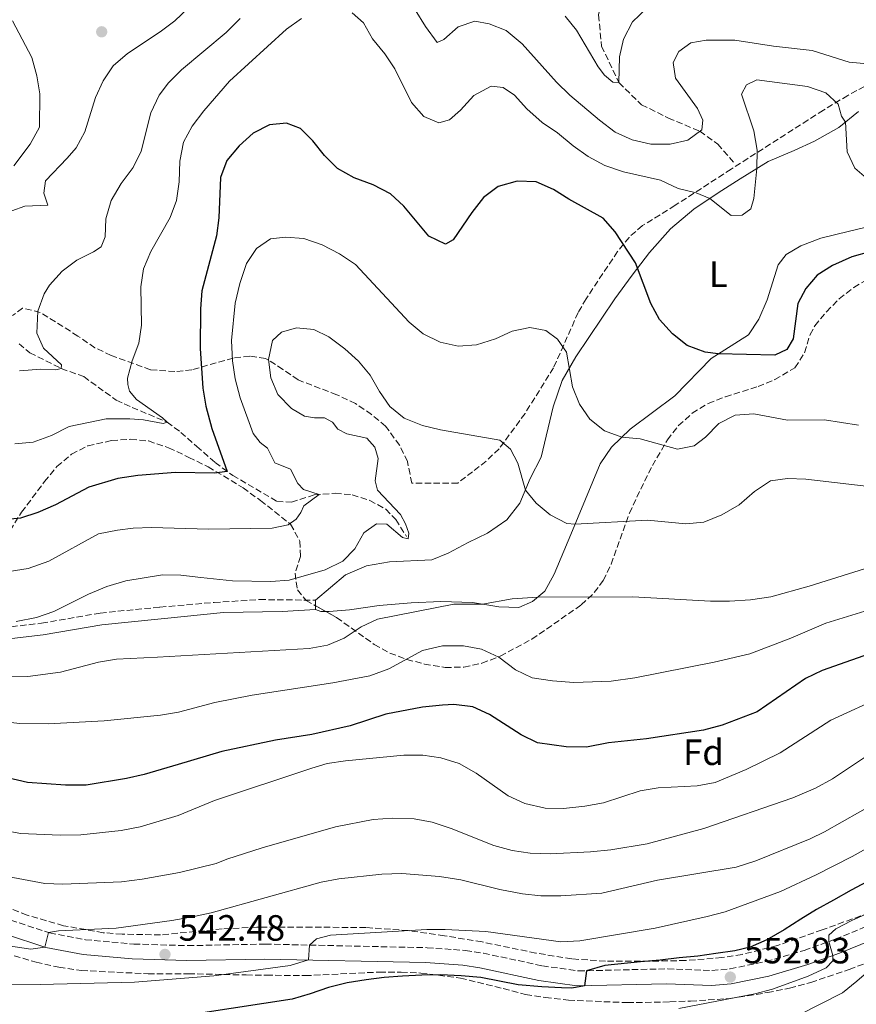
# Model space of a CAD drawing. Units: metres. Extents: x 636216 to 639677, y 4653409 to 4655788.
# Drawn here: x 637872 to 638101, y 4654652 to 4654922 of the extents above; entities that cross this region are included whole.
import ezdxf
from ezdxf.enums import TextEntityAlignment as Align

# ---------------------------------------------------------------- set-up
doc = ezdxf.new("R2010")
doc.units = ezdxf.units.M
doc.header["$MEASUREMENT"] = 0
doc.linetypes.add('DGN Style 3', pattern=[2.435890702152634, 1.739921930109024, -0.6959687720436097])
for name, color, linetype, lineweight in [('Barranco lineal', 142, 'DGN Style 3', 13), ('Camino', 7, 'DGN Style 3', 0), ('Cota de punto acotado terreno', 7, 'Continuous', 0), ('Curva de nivel directora', 30, 'Continuous', 30), ('Curva de nivel intermedia', 30, 'Continuous', 0), ('Etiqueta de uso rústico', 92, 'Continuous', 0), ('Etiqueta de zona arbolada', 92, 'Continuous', 0), ('Línea de cambio de uso (parcela vista)', 92, 'Continuous', 0), ('Margen derecho', 7, 'Continuous', 0), ('Punto acotado terreno (símbolo)', 7, 'Continuous', 0), ('Zona arbolada', 92, 'DGN Style 3', 0)]:
    doc.layers.add(name, color=color, linetype=linetype, lineweight=lineweight)
doc.styles.add('Style-Arial', font='arial.ttf')

# ---------------------------------------------------------------- blocks, each defined once
blk = doc.blocks.new('5PATER')
at = {"layer": 'Punto acotado terreno (símbolo)', "linetype": 'Continuous', "lineweight": 0}
h = blk.add_hatch(color=51, dxfattribs=at)
edge = h.paths.add_edge_path()
edge.add_ellipse((0, 0), major_axis=(-0.1095731443231308, -0.1110710700762829), ratio=0.9994222409660317, start_angle=0, end_angle=360)

msp = doc.modelspace()

# ---------------------------------------------------------------- linework, layer by layer
at = {"layer": 'Barranco lineal', "color": 142, "linetype": 'DGN Style 3', "lineweight": 13}
for points in [[(638033.0199999996, 4654948.58, 475.7200000000012), (638033.1900000004, 4654944.800000001, 476.929999999993), (638033.2699999996, 4654938.050000001, 480), (638032, 4654931.32, 481.2599999999948), (638030.7699999996, 4654923.230000001, 482.1999999999971), (638031.5700000003, 4654914.720000001, 483.0500000000029), (638036.2999999998, 4654904.689999999, 485), (638042.4800000006, 4654898.65, 486.6300000000047), (638049.8600000005, 4654894.980000001, 488.2400000000052), (638058.4699999997, 4654891.4, 490), (638063.3799999999, 4654887.880000001, 491.5800000000018), (638067.8700000001, 4654882.710000001, 493.2200000000012)], [(637872.04, 4654833.100000001, 487.9799999999959), (637875.0300000003, 4654830.680000001, 488.5099999999948), (637883.6200000001, 4654826.359999999, 490), (637889.75, 4654824.15, 490.7200000000012), (637898.6600000003, 4654817.699999999, 492.6499999999942), (637903.0099999999, 4654815.699999999, 493.570000000007), (637912.5999999996, 4654811.680000001, 495), (637916.3600000005, 4654808.869999999, 496.3899999999995), (637920.6900000004, 4654805.029999999, 497.1999999999971), (637925.7400000002, 4654800.609999999, 498.8300000000018), (637930.5599999997, 4654797.09, 500.5200000000041), (637942.6600000003, 4654790, 503.179999999993), (637946.6399999997, 4654789.720000001, 503.5), (637952.8200000003, 4654791.730000001, 504.6999999999971), (637958.6500000004, 4654792.189999999, 505.9100000000035), (637963.2999999998, 4654791.800000001, 506.820000000007), (637968.0800000001, 4654790.230000001, 507.6000000000058), (637972.4600000001, 4654787.850000001, 508.2400000000052), (637975.2000000002, 4654784.970000001, 508.6199999999953), (637978.1900000004, 4654780.310000001, 509.5299999999989)]]:
    msp.add_polyline3d(points, dxfattribs=at)
at = {"layer": 'Camino', "color": 7, "linetype": 'DGN Style 3', "lineweight": 0}
for points in [[(637869.9200000021, 4654755.63, 510.4600000000065), (637878.2100000002, 4654756.57, 510.7200000000013), (637894.27, 4654759.370000001, 511.5299999999989), (637910.6400000004, 4654761, 511.7700000000042), (637925.4599999997, 4654762.27, 511.2599999999949), (637937.8899999995, 4654763.059999999, 511.0899999999965), (637953.1999999983, 4654762.890000001, 512.0899999999965)], [(637869.7899999982, 4654675.239999998, 538.8800000000048), (637880.4200000007, 4654671.710000001, 540.029999999999), (637890.1999999997, 4654669.880000001, 540.9900000000052), (637903.4299999997, 4654668.680000001, 542.0700000000071), (637918.2800000003, 4654668.24, 542.7599999999948), (637939.480000001, 4654668.670000002, 543.9900000000052), (637983.7699999989, 4654667.680000002, 547.6699999999984), (637994.2800000008, 4654666.920000004, 548.3300000000017), (637999.2199999985, 4654666.180000002, 548.5800000000019), (638015.3500000021, 4654662.710000004, 549.4100000000036), (638025.2600000005, 4654661.309999999, 549.8500000000058), (638049.6700000009, 4654661.899999999, 551.529999999999), (638061.7800000011, 4654661.420000004, 552.6600000000036), (638066.739999999, 4654661.88, 552.929999999993), (638076.6099999994, 4654663.899999999, 553.6600000000036), (638087.0199999987, 4654666.940000001, 554.5399999999936), (638095.5599999991, 4654670.010000003, 555.1199999999953), (638110.5100000004, 4654676.149999999, 556.3300000000017)]]:
    msp.add_polyline3d(points, dxfattribs=at)
at = {"layer": 'Curva de nivel directora', "color": 30, "linetype": 'Continuous', "lineweight": 30, "flags": 128}
for points, elevation in [([(638003.2699999987, 4654876.210000004), (637999.2499999999, 4654873.250000001), (637996.0099999988, 4654869.140000001), (637990.9100000003, 4654861.59), (637988.8099999991, 4654860.420000001), (637984.2299999993, 4654862.650000001), (637977.4500000001, 4654870.880000002), (637973.7199999995, 4654874.210000002), (637969.0099999999, 4654876.730000001), (637963.8199999998, 4654878.650000001), (637959.2699999991, 4654881.210000004), (637955.7199999995, 4654884.730000001), (637952.4599999984, 4654888.77), (637949.1399999993, 4654892.150000001), (637945.2599999988, 4654893.590000001), (637940.6399999987, 4654893.170000001), (637936.1599999995, 4654890.830000001), (637932.3599999996, 4654887.410000001), (637928.9699999989, 4654883.390000002), (637927.1699999997, 4654878.730000001), (637926.7499999994, 4654867.640000001), (637926.0999999989, 4654862.680000001), (637922.1099999992, 4654847.689999999), (637921.7400000005, 4654842.710000002), (637921.6299999986, 4654831.830000001), (637922.3999999998, 4654821.01), (637923.1699999986, 4654816.07), (637924.8499999995, 4654809.930000001), (637929.0699999996, 4654798.180000001), (637925.5499999991, 4654797.740000002), (637914.8799999984, 4654797.869999999), (637904.5299999994, 4654797.029999999), (637899.1000000002, 4654796.210000001), (637891.1299999995, 4654793.859999999), (637881.980000001, 4654789.060000001), (637877.1500000008, 4654786.900000001), (637872.400000001, 4654785.350000001), (637867.0499999999, 4654784.840000001)], 500.0000000000003), ([(638105.3099999991, 4654858.470000002), (638100.0999999989, 4654857.01), (638094.8199999994, 4654854.590000002), (638090.5700000003, 4654851.949999999), (638087.5499999983, 4654848.320000002), (638085.2999999997, 4654844.2), (638084.0599999991, 4654834.500000002), (638082.3, 4654831.620000001), (638079.03, 4654830.04), (638063.5400000003, 4654830.380000004), (638059.9299999982, 4654830.810000001), (638054.9999999995, 4654832.689999999), (638050.9599999984, 4654835.91), (638047.409999999, 4654839.760000001), (638045.1, 4654844.189999999), (638040.8499999987, 4654855.310000001), (638035.2599999985, 4654863.810000001), (638031.9699999985, 4654867.570000002), (638022.6099999996, 4654872.770000001), (638018.3899999995, 4654875.45), (638013.6699999989, 4654877.5), (638008.49, 4654877.710000002), (638003.2699999987, 4654876.210000004)], 500.0000000000003), ([(638108.0499999993, 4654749.33), (638091.9600000005, 4654743.59), (638087.4500000001, 4654741.42), (638074.1699999986, 4654732.330000003), (638064.5599999995, 4654728.619999999), (638059.4700000001, 4654727.32), (638043.8700000006, 4654724.910000001), (638033.4300000002, 4654723.78), (638027.4499999988, 4654722.590000001), (638021.8600000008, 4654722.720000001), (638014.0099999986, 4654723.810000001), (638009.5299999993, 4654726.03), (638000.8700000002, 4654731.570000002), (637996.3199999994, 4654733.65), (637991.1499999994, 4654734.340000001), (637987.9599999997, 4654734.130000001), (637982.5499999984, 4654733.59), (637972.5100000004, 4654731.660000001), (637962.709999999, 4654728.51), (637952.1900000002, 4654726.050000001), (637942.2999999997, 4654724.570000002), (637927.5299999994, 4654721.480000002), (637915.599999998, 4654717.920000002), (637906.3099999987, 4654715.120000001), (637901.4400000004, 4654714.000000001), (637890.3899999997, 4654712.250000001), (637884.7399999992, 4654712.190000001), (637874.3199999987, 4654712.939999999), (637864.4900000007, 4654715.26)], 525.0000000000001), ([(638107.2999999984, 4654687.369999999), (638099.9400000002, 4654683.420000002), (638095.0799999987, 4654680.740000002), (638090.4499999996, 4654678.15), (638086.1, 4654675.5), (638081.5899999993, 4654672.560000001), (638076.8699999986, 4654669.840000001), (638072.2499999985, 4654667.84), (638068.0199999996, 4654666.82), (638062.900000001, 4654666.070000002), (638057.9399999989, 4654665.350000001), (638052.8600000006, 4654664.890000002), (638047.6199999991, 4654664.260000002), (638042.269999998, 4654663.850000001), (638032.44, 4654662.830000001), (638027.3999999996, 4654661.36), (638026.919999999, 4654657.260000001), (638023.4000000008, 4654656.580000001), (638020.5499999988, 4654656.660000003), (638015.2000000001, 4654656.970000001), (638008.7699999993, 4654657.480000002), (638003.6100000006, 4654658.52), (637998.53, 4654659.540000001), (637993.1199999986, 4654659.980000001), (637987.4700000003, 4654660.220000001), (637982.3299999994, 4654660.11), (637977.0199999987, 4654659.910000003), (637972.0199999985, 4654659.480000001), (637967.0599999987, 4654658.890000001), (637961.9400000002, 4654658.029999999), (637956.7799999992, 4654656.74), (637951.7799999989, 4654655.020000001), (637946.8700000005, 4654653.600000001), (637922.3399999995, 4654649.830000001)], 550.0000000000001)]:
    msp.add_lwpolyline(points, dxfattribs=dict(at, elevation=elevation))
at = {"layer": 'Curva de nivel intermedia', "color": 30, "linetype": 'Continuous', "lineweight": 0, "flags": 128}
for points, elevation in [([(637870.0499999997, 4654869.609999999), (637873.6600000015, 4654870.890000001), (637879.8999999999, 4654871.099999999), (637878.8400000005, 4654874.42), (637879.300000001, 4654877.789999999), (637885.1799999995, 4654883.96), (637887.6800000007, 4654886.87), (637890.1000000013, 4654891.249999999), (637892.9400000002, 4654900.58), (637895.0700000002, 4654905.149999999), (637897.8600000018, 4654909.3), (637901.7700000012, 4654912.720000001), (637910.7200000009, 4654918.63), (637914.7000000017, 4654921.66), (637922.2300000021, 4654928.890000002), (637929.2999999997, 4654936.67)], 485.0000000000001), ([(637977.7000000003, 4654929.31), (637983.3799999999, 4654920.050000001), (637986.5200000004, 4654915.699999999), (637988.4000000001, 4654916.48), (637992.3400000008, 4654919.990000002), (637996.9000000005, 4654921.499999999), (638000.7899999998, 4654920.829999999), (638005.4200000011, 4654918.949999999), (638009.8400000001, 4654915.33), (638019.2400000012, 4654904.829999999), (638022.850000001, 4654901.279999998), (638031.0099999994, 4654894.38), (638035.2500000017, 4654891.15), (638039.900000001, 4654889.050000002), (638045.1, 4654887.849999999), (638050.3100000002, 4654887.829999999), (638055.1700000018, 4654888.96), (638059.0300000019, 4654891.81), (638059.3200000002, 4654894.439999999), (638057.8000000003, 4654897.599999999), (638051.8300000001, 4654905.909999999), (638051.2100000009, 4654910.189999999), (638052.730000001, 4654913.23), (638056.05, 4654915.619999999), (638060.2300000021, 4654916.359999998), (638068.0399999997, 4654916.329999999), (638078.6400000011, 4654914.710000001), (638089.2400000005, 4654913.539999999), (638099.3700000001, 4654910.319999999), (638104.3500000001, 4654909.859999998)], 490.0000000000001), ([(638104.1600000003, 4654878.539999999), (638100.9200000013, 4654881.230000001), (638098.8300000015, 4654885.759999999), (638098.370000001, 4654893.899999999), (638097.2700000014, 4654895.529999999), (638096.3500000006, 4654898.779999999), (638092.990000001, 4654901.869999998), (638087.990000001, 4654903.619999998), (638074.0999999992, 4654905.46), (638071.2800000006, 4654904.109999999), (638069.9300000007, 4654901.539999999), (638073.2800000012, 4654891.470000001), (638074.1700000007, 4654886.210000001), (638074.1300000005, 4654881.21), (638073.2300000021, 4654872.980000001), (638072.4600000008, 4654870.119999999), (638070.0300000012, 4654868.390000001), (638067.0800000008, 4654868.329999999), (638061.2200000001, 4654872.940000001), (638057.4699999995, 4654874.46), (638052.5400000009, 4654875.649999999), (638047.7500000009, 4654877.96), (638037.600000001, 4654880.220000001), (638032.4900000013, 4654882.029999998), (638027.9100000014, 4654884.500000001), (638023.7899999998, 4654887.34), (638019.4900000015, 4654890.970000002), (638015.3300000018, 4654893.740000002), (638011.0700000017, 4654897.519999999), (638007.7099999998, 4654901.220000001), (638004.6299999999, 4654903.359999998), (638001.3100000005, 4654903.77), (637996.5800000009, 4654901.170000001), (637992.9100000008, 4654897.17), (637989.92, 4654894.480000001), (637986.9900000021, 4654893.66), (637982.9100000005, 4654895.42), (637979.5199999998, 4654899.219999999), (637974.9800000001, 4654908.459999999), (637972.2000000018, 4654912.619999999), (637968.82, 4654916.73), (637966.3600000013, 4654921.090000001), (637963.2800000012, 4654923.849999999)], 495), ([(638021.5600000012, 4654922.939999999), (638024.7000000017, 4654919.039999999), (638030.6400000006, 4654909.009999999), (638032.4000000019, 4654906.74), (638034.6399999993, 4654904.829999999), (638036.3, 4654904.689999999), (638036.4600000011, 4654911.74), (638037.5400000006, 4654916.619999998), (638040.0000000015, 4654921.37), (638043.8700000006, 4654924.990000002)], 485.0000000000001), ([(637870.5999999995, 4654881.92), (637875.0899999999, 4654887.88), (637877.6200000001, 4654892.5), (637877.7600000009, 4654901.66), (637876.9400000006, 4654906.59), (637875.51, 4654911.609999998), (637870.280000002, 4654921.640000001)], 480), ([(637878.730000001, 4654831.929999999), (637876.8900000014, 4654836.09), (637877.1399999995, 4654842.099999999), (637878.9000000008, 4654846.810000001), (637880.3899999994, 4654849.23), (637883.8600000007, 4654853.05), (637887.8400000016, 4654856.069999999), (637892.4200000014, 4654858.310000001), (637894.5100000014, 4654859.690000001), (637895.5900000009, 4654862.42), (637895.8100000002, 4654867.41), (637897.2400000005, 4654872.42), (637900.0200000011, 4654877.029999998), (637903.3100000012, 4654881.420000001), (637905.4700000006, 4654885.929999999), (637908.1100000002, 4654896.45), (637910.4000000014, 4654901.279999998), (637912.9800000007, 4654904.619999999), (637916.500000001, 4654908.17), (637928.7300000021, 4654918.46), (637932.61, 4654922.279999999)], 490.0000000000001), ([(637949.4299999997, 4654922.239999999), (637945.25, 4654919.350000001), (637929.7100000011, 4654905.119999998), (637922.6600000013, 4654897.009999999), (637919.4800000006, 4654892.750000001)], 495), ([(637919.4800000006, 4654892.750000001), (637917.050000001, 4654888.380000001), (637916.0400000006, 4654883.189999999), (637915.900000002, 4654877.529999999), (637915.1599999999, 4654872.429999999), (637913.4400000012, 4654867.73), (637908.1200000015, 4654858.420000001), (637906.1400000011, 4654853.7), (637905.380000001, 4654848.74), (637905.5900000011, 4654838.259999999), (637904.8600000002, 4654833.310000001), (637903.0300000019, 4654828.5), (637901.7000000019, 4654823.689999998), (637901.7900000013, 4654821.949999999), (637902.300000001, 4654820.199999999), (637904.1900000019, 4654817.880000001), (637911.3400000001, 4654812.890000001), (637912.6000000007, 4654811.679999999), (637911.4900000021, 4654811.350000001), (637906.1200000008, 4654812.279999999), (637902.3800000015, 4654812.579999999), (637895.8600000015, 4654812.579999999), (637885.8000000009, 4654810.480000001), (637880.9600000017, 4654807.999999999), (637875.880000001, 4654806.17), (637870.9000000011, 4654805.730000001)], 495), ([(637955.0700000013, 4654860.220000001), (637950.0100000009, 4654861.960000001), (637945.0399999998, 4654862.390000001), (637940.9100000014, 4654861.869999999), (637937.0500000013, 4654859.289999997), (637934.32, 4654855.099999999), (637932.5099999994, 4654849.640000001), (637931.250000001, 4654844.29), (637930.2200000007, 4654834.07), (637930.4599999997, 4654828.509999999), (637931.1900000006, 4654823.569999999), (637932.6200000012, 4654818.300000001), (637936.1100000005, 4654808.599999999), (637938.0900000007, 4654806.100000001), (637940.0399999998, 4654804.519999999), (637942.1200000007, 4654800.569999999), (637946.3499999996, 4654798.75), (637948.3800000015, 4654794.900000001), (637949.9000000014, 4654793.260000001), (637954.250000001, 4654791.84), (637949.9900000008, 4654788.789999999), (637949.1799999995, 4654786.949999998), (637947.920000001, 4654785.06), (637945.7199999995, 4654783.56), (637941.3600000008, 4654782.65), (637923.9199999997, 4654782.34), (637908.3300000015, 4654782.810000001), (637903.3300000014, 4654782.640000002), (637899.0199999998, 4654782.069999998), (637893.7699999993, 4654781.060000001), (637880.1900000006, 4654773.57), (637874.5500000013, 4654771.600000001), (637869.3200000009, 4654770.770000001)], 505), ([(638101.9400000006, 4654810.880000001), (638092.630000001, 4654812.349999999), (638082.4900000001, 4654812.230000001), (638073.240000001, 4654813.989999999), (638068.1700000016, 4654813.599999999), (638063.7200000013, 4654811.31), (638060.0199999998, 4654807.57), (638056.9599999998, 4654805.179999999), (638052.4000000001, 4654804.26), (638042.1000000003, 4654807.109999999), (638037.1200000005, 4654807.57), (638032.3799999995, 4654809.28), (638028.3600000007, 4654812.51), (638025.5399999999, 4654816.640000001), (638023.6500000012, 4654821.350000001), (638021.9500000002, 4654830.81), (638019.5200000005, 4654834.390000001), (638016.2599999994, 4654836.779999999), (638011.9299999999, 4654837.62), (638007.0400000016, 4654836.58), (638002.4800000017, 4654834.499999999), (637997.3200000008, 4654832.890000001), (637992.2699999993, 4654832.45), (637987.3899999999, 4654833.55), (637982.7200000006, 4654835.890000001), (637978.8899999994, 4654839.109999998), (637964.1399999994, 4654854.869999999), (637959.7600000007, 4654857.75), (637955.0700000013, 4654860.220000001)], 505), ([(638108.6500000006, 4654793.56), (638087.4700000001, 4654796.039999999), (638082.4800000011, 4654796.230000001), (638077.8400000009, 4654795.599999999), (638073.4100000008, 4654792.65), (638069.24, 4654789), (638064.5300000004, 4654786.26), (638059.6100000008, 4654784.269999999), (638054.6399999997, 4654783.810000001), (638044.1299999999, 4654784.81), (638024.3000000016, 4654783.679999998), (638022.0300000008, 4654783.949999998), (638017.4500000008, 4654786.249999999), (638013.6300000009, 4654789.499999999), (638010.7100000017, 4654793.079999999), (638008.6599999998, 4654800.439999999), (638006.6700000005, 4654804.269999999), (638003.6600000019, 4654806.779999998), (637987.4800000016, 4654809.57), (637982.5700000008, 4654810.739999999), (637977.5500000005, 4654812.789999999), (637973.620000001, 4654815.939999999), (637970.7700000012, 4654820.069999999), (637968.1900000018, 4654824.59), (637964.9700000009, 4654828.42), (637961.2400000005, 4654831.8), (637956.890000001, 4654835.05), (637952.74, 4654837.099999999), (637948.0400000017, 4654837.52), (637943.9400000002, 4654836.359999999), (637941.4400000012, 4654834.039999999), (637940.3500000006, 4654828.859999998), (637940.9900000021, 4654823.86), (637942.9099999998, 4654819.24), (637946.6400000004, 4654815.390000001), (637950.1900000019, 4654813.31), (637952.9600000014, 4654812.82), (637955.6600000014, 4654812.900000001), (637957.9200000013, 4654811.630000002), (637959.3400000005, 4654809.73), (637961.7900000003, 4654808.509999999), (637967.3100000012, 4654807.279999999), (637969.5000000016, 4654804.850000001), (637970.4100000013, 4654801.709999999), (637969.5500000009, 4654795.58), (637970.2200000014, 4654793.029999998), (637976.4599999997, 4654786.380000001), (637977.8700000002, 4654783.810000001), (637978.8, 4654781.249999999), (637978.6400000014, 4654779.659999999), (637977.060000001, 4654780.109999998), (637972.7800000008, 4654783.73), (637969.9100000008, 4654783.77), (637966.4599999996, 4654781.349999999), (637963.9600000007, 4654777.009999999), (637960.7400000021, 4654773.56), (637955.8700000015, 4654771.17), (637946.0200000011, 4654768.340000001), (637941.0299999999, 4654768.01), (637930.4800000021, 4654768.159999999), (637921.8299999997, 4654769.099999998), (637916.3300000012, 4654769.749999999), (637911.3300000011, 4654769.82), (637901.2599999993, 4654768.170000001), (637896.0800000004, 4654766.630000001), (637891.02, 4654764.519999999), (637881.5499999997, 4654759.810000001)], 510), ([(637872.2100000009, 4654825.769999999), (637878, 4654826.149999999), (637882.1599999998, 4654826.02), (637883.6200000015, 4654826.359999999), (637883.6500000006, 4654827.390000001), (637878.730000001, 4654831.929999999)], 490.0000000000001), ([(637864.0400000013, 4654742.05), (637874.4400000017, 4654742.019999999), (637883.4200000004, 4654743.199999999), (637893.8099999995, 4654745.929999998), (637898.7400000005, 4654746.749999999), (637909.9699999999, 4654747.279999998), (637951.4700000006, 4654749.67), (637956.4800000017, 4654750.59), (637961.0900000007, 4654752.52), (637965.7100000008, 4654755.550000001), (637970.2300000003, 4654757.689999999), (637991.1500000017, 4654761.779999998), (637998.9700000003, 4654761.81), (638007.0900000008, 4654763.3), (638014.0800000001, 4654763.74), (638040.1700000013, 4654763.84), (638061.4200000013, 4654762.67), (638066.5900000012, 4654762.649999999), (638072.310000001, 4654763.029999999), (638077.9400000015, 4654763.84), (638088.4300000012, 4654766.76), (638123.650000001, 4654777.819999999)], 515.0000000000001), ([(638008.0200000005, 4654743.82), (638012.5300000012, 4654741.65), (638018.1600000015, 4654740.779999998), (638023.990000001, 4654740.380000001), (638034.2100000002, 4654740.749999999), (638040.7200000013, 4654741.609999999), (638062.3700000013, 4654745.899999999), (638072.1500000001, 4654748.189999998), (638083.410000001, 4654752.529999998), (638092.9500000007, 4654756.619999999), (638113.1700000003, 4654762.8)], 520), ([(637881.5499999997, 4654759.810000001), (637876.8300000011, 4654758.159999999), (637871.29, 4654757.079999999)], 510), ([(637867.3099999992, 4654729.649999999), (637872.2800000003, 4654729.109999998), (637880.0200000008, 4654729.01), (637895.3800000009, 4654729.83), (637910.75, 4654731.390000001), (637915.6900000019, 4654732.2), (637925.6500000019, 4654734.849999999), (637935.8700000012, 4654736.869999999), (637957.9400000013, 4654740.230000001), (637968.1100000015, 4654742.210000001), (637973.3200000017, 4654744.06), (637982.5400000017, 4654749.09), (637987.9900000012, 4654750.41), (637993.74, 4654750.369999999), (637998.6600000019, 4654749.470000001), (638003.4100000015, 4654747.289999999), (638008.0200000005, 4654743.82)], 520), ([(638108.6399999994, 4654736.580000001), (638094.35, 4654730.029999999), (638080.5200000008, 4654721.06), (638071.2100000014, 4654716.46), (638062.7100000009, 4654712.92), (638057.7900000013, 4654712.05), (638047.1100000016, 4654711.449999998), (638042.1699999997, 4654710.65), (638032.1200000002, 4654707.349999999), (638026.9600000015, 4654706.430000001), (638021.1200000009, 4654705.810000001), (638016.1200000008, 4654705.919999998), (638010.5700000009, 4654707.230000001), (638006, 4654709.249999999), (637997.1900000012, 4654715.539999999), (637992.6100000013, 4654718.109999999), (637987.5500000007, 4654719.73), (637982.6, 4654720.430000001), (637977.4200000009, 4654720.449999999), (637961.4000000014, 4654718.869999999), (637956.4600000017, 4654718.140000001), (637952.1900000002, 4654716.909999999), (637925.6000000006, 4654708.009999999), (637915.6600000006, 4654703.92), (637905.1799999999, 4654700.810000001)], 530.0000000000001), ([(637868.8700000015, 4654687.159999998), (637879.0700000008, 4654685.289999999), (637884.0700000008, 4654685.06), (637900.1200000016, 4654685.76), (637905.77, 4654686.430000001), (637916.0000000005, 4654688.300000001), (637926.0300000019, 4654690.71), (637928.9000000019, 4654691.929999999), (637938.6600000006, 4654695.039999997), (637958.7200000014, 4654700.789999999), (637968.9899999998, 4654702.800000001), (637974.2800000005, 4654703.189999999), (637980.2700000008, 4654702.970000001), (637985.1900000004, 4654702.09), (637990.4200000007, 4654700.33), (638002.0300000003, 4654695.679999999), (638007.0999999996, 4654694.3), (638012.0500000005, 4654693.569999999), (638017.5100000012, 4654693.41), (638028.5700000008, 4654693.969999999), (638034.0700000017, 4654694.499999999), (638044.0499999995, 4654696.180000001), (638059.5999999996, 4654700.349999999), (638083.9299999995, 4654708.769999999), (638090.15, 4654711.429999998), (638094.8300000007, 4654713.939999999), (638108.2500000005, 4654722.880000001)], 535), ([(638111.9400000009, 4654710.349999999), (638092.610000001, 4654699.409999999), (638088.6799999992, 4654697.499999999), (638073.8100000009, 4654691.449999998), (638068.4199999997, 4654689.699999998), (638046.9200000018, 4654686.169999998), (638031.6500000008, 4654682.579999999), (638020.4100000003, 4654681.850000001), (638014.9100000015, 4654681.899999999), (638009.9400000006, 4654682.449999999), (638003.7300000013, 4654683.630000002), (637993.0600000005, 4654686.26), (637987.1900000009, 4654687.21), (637976.8900000012, 4654688.029999998), (637971.4000000015, 4654687.869999999), (637959.6500000012, 4654686.56), (637954.7500000017, 4654685.59), (637924.6300000004, 4654677.189999999)], 540.0000000000001), ([(638115.230000001, 4654701.039999999), (638100.2100000005, 4654692.659999999), (638090.3700000013, 4654687.619999999), (638080.540000001, 4654683.079999999), (638065.4300000012, 4654677.489999999), (638060.5000000005, 4654676.189999999), (638046.250000001, 4654673.07), (638025.6400000005, 4654669.529999999), (638020.4500000004, 4654669.319999999), (637999.8300000008, 4654672.119999998), (637988.750000001, 4654672.63), (637983.7500000009, 4654672.689999998), (637957.3300000011, 4654671.119999999), (637953.5300000013, 4654670.079999999), (637951.6200000002, 4654668.400000001), (637951.3099999997, 4654664.310000001), (637946.3000000005, 4654662.819999999), (637925.4200000018, 4654659.999999999), (637903.6800000002, 4654658.24), (637877.8200000012, 4654657.640000001), (637844.6700000013, 4654657.659999998)], 545), ([(637905.1799999999, 4654700.810000001), (637899.9800000008, 4654699.759999998), (637888.9500000002, 4654698.640000001), (637883.2900000007, 4654698.48), (637872.4600000012, 4654698.980000001), (637867.230000001, 4654699.98)], 530.0000000000001), ([(638110.0200000008, 4654679.630000001), (638100.100000001, 4654675.140000001), (638095.6799999999, 4654672.810000001), (638093.8300000014, 4654671.15), (638093.7700000011, 4654669.369999999), (638094.9300000012, 4654665.529999998), (638094.9300000012, 4654664.08), (638093.0300000012, 4654662.199999998), (638088.1400000006, 4654659.869999999), (638078.4100000008, 4654656.310000001), (638073.5700000017, 4654655.06), (638052.7500000009, 4654650.989999999)], 555.0000000000001), ([(637924.6300000004, 4654677.189999999), (637919.5200000008, 4654676.180000001), (637913.9100000005, 4654675.109999998), (637898.6100000007, 4654673.07), (637882.8100000002, 4654672.259999999), (637880.1400000014, 4654671.800000001), (637879.0999999997, 4654667.82), (637875.270000001, 4654667.319999999), (637855.0300000013, 4654670.279999998)], 540.0000000000001), ([(638119.1600000004, 4654670.010000001), (638114.3400000014, 4654667.5), (638109.5800000007, 4654664.9), (638105.5300000003, 4654661.960000002), (638101.5100000014, 4654658.49), (638097.5799999998, 4654655.279999998), (638085.520000001, 4654649.189999999)], 560)]:
    msp.add_lwpolyline(points, dxfattribs=dict(at, elevation=elevation))
at = {"layer": 'Línea de cambio de uso (parcela vista)', "color": 92, "linetype": 'Continuous', "lineweight": 0, "extrusion": (0.00102855280439688, -0.06601120570556505, 0.9978183516053543), "elevation": -306099.369289813, "flags": 128}
msp.add_lwpolyline([(710395.1011385828, 4634159.047270966), (710395.1011385828, 4634160.558951994)], dxfattribs=at)
at = {"layer": 'Línea de cambio de uso (parcela vista)', "color": 92, "linetype": 'Continuous', "lineweight": 0, "extrusion": (0.001024905631199962, -0.06595423063624276, 0.9978221229405713), "elevation": -305836.4887324172, "flags": 128}
msp.add_lwpolyline([(710200.8394417608, 4634205.114682682), (710200.8394417608, 4634206.178928673)], dxfattribs=at)
at = {"layer": 'Línea de cambio de uso (parcela vista)', "color": 92, "linetype": 'Continuous', "lineweight": 0, "extrusion": (-0.1908767030414977, -0.1186070340371185, 0.9744221137232703), "elevation": -673358.9006862525, "flags": 128}
msp.add_lwpolyline([(-3616942.354374231, 2922001.496133766), (-3616943.08091957, 2922000.319142209), (-3616944.274114216, 2921999.340170027)], dxfattribs=at)
at = {"layer": 'Línea de cambio de uso (parcela vista)', "color": 92, "linetype": 'Continuous', "lineweight": 0}
for points in [[(637953.2000000002, 4654762.890000001, 512.0899999999965), (637961.4699999997, 4654769.859999999, 512), (637967.1900000004, 4654772.300000001, 512.1399999999994), (637973.5099999999, 4654773.42, 512.3300000000017), (637985.0499999998, 4654773.91, 512.8399999999965), (637989.5999999996, 4654775.789999999, 513.1900000000023), (637995.0199999996, 4654778.680000001, 513.2599999999948), (638000.29, 4654781.24, 512.9400000000023), (638005.6500000004, 4654784.9, 511.7899999999936), (638009.2000000002, 4654789.480000001, 510.7200000000012), (638012.0099999999, 4654796.189999999, 509.3800000000047), (638015.0599999997, 4654802.100000001, 508.0899999999965), (638018.3300000001, 4654815.869999999, 506.3500000000058), (638020.8200000003, 4654823.050000001, 505.6199999999953), (638024.5499999998, 4654829.550000001, 504.3899999999995), (638035.1699999999, 4654845.449999999, 501.5500000000029), (638039.9400000004, 4654851.930000001, 500.5299999999989), (638044.7000000002, 4654858.17, 498.9199999999983), (638050.4600000001, 4654864.66, 497.2899999999936), (638056.8099999997, 4654870, 495.6000000000058), (638063.5099999999, 4654874.460000001, 494.6900000000023), (638069.5300000003, 4654878.359999999, 494.5), (638077.1900000004, 4654883.100000001, 495.3300000000018), (638084.3200000003, 4654886.130000001, 496.3999999999942), (638089.9100000003, 4654888.680000001, 496.4799999999959), (638096.5599999997, 4654892.41, 495.5200000000041), (638101.8899999997, 4654896.800000001, 493.9900000000052)], [(638105.9100000003, 4654865.539999999, 497.7700000000041), (638099.5, 4654863.980000001, 498.0399999999936), (638091.5800000001, 4654862.08, 497.8500000000058), (638086.0999999996, 4654859.939999999, 497.5), (638082.0899999999, 4654857.640000001, 497.5800000000018), (638079.9100000003, 4654854.82, 497.5800000000018), (638076.9500000002, 4654845.16, 498.2799999999989), (638074.6500000004, 4654839.930000001, 498.9199999999983), (638071.8300000001, 4654835.640000001, 499.1100000000006), (638061.5899999999, 4654829.140000001, 500.2100000000065), (638051.5899999999, 4654818.84, 502.2200000000012), (638039.4000000004, 4654809.74, 504.5), (638034.2699999996, 4654804.859999999, 505.6199999999953), (638031.1500000004, 4654800.230000001, 506.7200000000012), (638023.1299999999, 4654780.859999999, 510.5599999999977), (638018.6299999999, 4654769.99, 513.4799999999959), (638016.0599999997, 4654765.41, 514.6600000000036), (638012.6299999999, 4654762.52, 515.25), (638008.9100000003, 4654760.880000001, 515.570000000007), (638003.4000000004, 4654761.100000001, 515.4600000000064), (637996.2199999997, 4654762.25, 514.7100000000064), (637987.5700000003, 4654762.49, 514.3899999999994), (637979.4000000004, 4654762.210000001, 513.8500000000058), (637970.6299999999, 4654761.430000001, 513.6399999999994), (637962.5199999996, 4654760.289999999, 513.320000000007), (637956.9900000002, 4654759.789999999, 512.5899999999965), (637956.0376000004, 4654759.7982, 512.4045000000042)]]:
    msp.add_polyline3d(points, dxfattribs=at)
at = {"layer": 'Margen derecho', "color": 7, "linetype": 'Continuous', "lineweight": 0}
for points in [[(637870.0300000017, 4654752.399999999, 510.4600000000065), (637878.6700000007, 4654753.38, 510.7200000000013), (637894.7100000003, 4654756.170000002, 511.5299999999989), (637910.9600000001, 4654757.79, 511.7700000000042), (637928.0100000022, 4654759.54, 511.2899999999935), (637944.1399999991, 4654759.82, 511.4100000000035), (637953.2399999985, 4654760.32, 511.9199999999981)], [(637868.3399999996, 4654671.399999999, 538.8800000000048), (637879.3799999993, 4654667.719999999, 540.029999999999), (637889.640000001, 4654665.810000001, 540.9900000000052), (637903.0499999998, 4654664.59, 542.0700000000071), (637917.9999999986, 4654664.149999999, 542.7599999999948), (637939.2199999972, 4654664.57, 543.9900000000052), (637983.3299999986, 4654663.590000001, 547.6699999999984), (637993.5799999969, 4654662.850000003, 548.3300000000017), (637998.2399999973, 4654662.149999999, 548.5800000000019), (638014.390000001, 4654658.680000001, 549.4100000000036), (638024.7699999987, 4654657.210000002, 549.8500000000058), (638049.3799999983, 4654657.809999999, 551.529999999999), (638061.6400000004, 4654657.320000002, 552.6600000000036), (638067.0799999986, 4654657.820000002, 552.929999999993), (638077.3299999969, 4654659.920000004, 553.6600000000036), (638088.0199999999, 4654663.050000003, 554.5399999999936), (638096.7600000016, 4654666.190000002, 555.1199999999953), (638111.7499999986, 4654672.340000002, 556.3300000000017)]]:
    msp.add_polyline3d(points, dxfattribs=at)
at = {"layer": 'Zona arbolada', "color": 92, "linetype": 'DGN Style 3', "lineweight": 0, "extrusion": (-0.2447289636155552, 0.1377182000527556, 0.9597611326480592), "elevation": 485414.0471670193, "flags": 128}
msp.add_lwpolyline([(-4369428.261753689, -1657183.746704652), (-4369428.261753689, -1657180.382244099)], dxfattribs=at)
at = {"layer": 'Zona arbolada', "color": 92, "linetype": 'DGN Style 3', "lineweight": 0}
for points in [[(638114.2800000003, 4654909.470000001, 495.8699999999953), (638099.0199999996, 4654901.199999999, 498.5200000000041), (638092.3200000003, 4654897.180000001, 499.6399999999995), (638088.1200000001, 4654894.460000001, 499.8500000000058), (638067.0700000003, 4654881, 498.5800000000018), (638056.8499999996, 4654874.369999999, 498.9100000000035), (638051.7199999997, 4654871.08, 499.75), (638042.75, 4654865.539999999, 502.320000000007), (638039.0800000001, 4654862.300000001, 503.1699999999983), (638035.9699999997, 4654858.439999999, 503.9499999999971), (638027.3300000001, 4654845.5, 505.6900000000023), (638025.1799999997, 4654841.710000001, 506.2899999999936), (638018.4000000004, 4654826.59, 509.5099999999948), (638010.6100000005, 4654814.07, 512.2400000000052), (638003.5099999999, 4654804.359999999, 514.0599999999977), (637999.9400000004, 4654800.980000001, 514.9199999999983), (637996.2400000002, 4654798.08, 515.6199999999953), (637992.1699999999, 4654794.99, 515.679999999993), (637979.5999999996, 4654794.930000001, 515.5800000000017), (637978.4100000003, 4654800.869999999, 515.3099999999977), (637976.2599999999, 4654805.369999999, 515.2599999999948), (637972.4100000003, 4654810.57, 515.1999999999971), (637968.5899999999, 4654813.779999999, 514.9400000000023), (637964.2000000002, 4654816.74, 514.7899999999936), (637959.0800000001, 4654819.199999999, 514.6300000000047), (637948.4699999997, 4654823.24, 514.6600000000036), (637944.3099999997, 4654826.140000001, 514.5599999999977), (637939.5599999997, 4654829.15, 514.0200000000041), (637935.2100000001, 4654829.75, 512.3099999999977), (637930.7000000002, 4654829.25, 510.1999999999971), (637919.3700000001, 4654826.039999999, 505.6000000000058), (637914.6799999997, 4654825.51, 503.929999999993), (637908, 4654826.029999999, 501.3699999999953), (637897.29, 4654829.939999999, 496.5399999999936), (637892.8300000001, 4654832.07, 495.7200000000012), (637888.1699999999, 4654835.26, 495.6399999999995), (637877.8600000005, 4654841.75, 493.8600000000006), (637873, 4654842.9, 493.1499999999942), (637870.2599999999, 4654840.869999999, 492.679999999993)], [(638114.2800000003, 4654909.470000001, 495.8699999999953), (638099.0199999996, 4654901.199999999, 498.5200000000041), (638092.3200000003, 4654897.180000001, 499.6399999999995), (638088.1200000001, 4654894.460000001, 499.8500000000058), (638067.0700000003, 4654881, 498.5800000000018), (638056.8499999996, 4654874.369999999, 498.9100000000035), (638051.7199999997, 4654871.08, 499.75), (638042.75, 4654865.539999999, 502.320000000007), (638039.0800000001, 4654862.300000001, 503.1699999999983), (638035.9699999997, 4654858.439999999, 503.9499999999971), (638027.3300000001, 4654845.5, 505.6900000000023), (638025.1799999997, 4654841.710000001, 506.2899999999936), (638018.4000000004, 4654826.59, 509.5099999999948), (638010.6100000005, 4654814.07, 512.2400000000052), (638003.5099999999, 4654804.359999999, 514.0599999999977), (637999.9400000004, 4654800.980000001, 514.9199999999983), (637996.2400000002, 4654798.08, 515.6199999999953), (637992.1699999999, 4654794.99, 515.679999999993), (637979.5999999996, 4654794.930000001, 515.5800000000017), (637978.4100000003, 4654800.869999999, 515.3099999999977), (637976.2599999999, 4654805.369999999, 515.2599999999948), (637972.4100000003, 4654810.57, 515.1999999999971), (637968.5899999999, 4654813.779999999, 514.9400000000023), (637964.2000000002, 4654816.74, 514.7899999999936), (637959.0800000001, 4654819.199999999, 514.6300000000047), (637948.4699999997, 4654823.24, 514.6600000000036), (637944.3099999997, 4654826.140000001, 514.5599999999977), (637939.5599999997, 4654829.15, 514.0200000000041), (637935.2100000001, 4654829.75, 512.3099999999977), (637930.7000000002, 4654829.25, 510.1999999999971), (637919.3700000001, 4654826.039999999, 505.6000000000058), (637914.6799999997, 4654825.51, 503.929999999993), (637908, 4654826.029999999, 501.3699999999953), (637897.29, 4654829.939999999, 496.5399999999936), (637892.8300000001, 4654832.07, 495.7200000000012), (637888.1699999999, 4654835.26, 495.6399999999995), (637877.8600000005, 4654841.75, 493.8600000000006), (637873, 4654842.9, 493.1499999999942), (637870.2599999999, 4654840.869999999, 492.679999999993)], [(637867, 4654777.880000001, 506.8899999999995), (637872.75, 4654787, 503.4600000000065), (637879.0199999996, 4654795.369999999, 501.7100000000065), (637882.4299999997, 4654799.49, 501.5299999999989), (637886.4199999999, 4654802.91, 501.7400000000052), (637890.8799999999, 4654805.15, 501.9700000000012), (637897.3700000001, 4654806.619999999, 502.0099999999948), (637902.5700000003, 4654806.99, 502.6499999999942), (637907.4699999997, 4654806.51, 503.5399999999936), (637913.0099999999, 4654804.66, 504.1600000000035), (637918.5499999998, 4654802.01, 504.2100000000065), (637923.8300000001, 4654799.439999999, 504.9600000000065), (637933.3799999999, 4654793.699999999, 507.3699999999953), (637938.1399999997, 4654790.210000001, 507.75), (637942.0300000003, 4654787.15, 508.4900000000052), (637946.4100000003, 4654783.699999999, 510.2100000000065), (637948.9299999997, 4654779.109999999, 510.8000000000029), (637949.1299999999, 4654774.880000001, 511.0200000000041), (637947.6200000001, 4654770.300000001, 512.1999999999971), (637948.2599999999, 4654765.699999999, 512.9499999999971), (637950.6500000004, 4654762.83, 514.179999999993), (637959.0199999996, 4654758.119999999, 516.9900000000052), (637969.3300000001, 4654750.779999999, 520.4700000000012), (637973.5599999997, 4654748.390000001, 521.6399999999994), (637978.2199999997, 4654746.680000001, 522.5599999999977), (637983.04, 4654745.390000001, 523.3099999999977), (637988.7599999999, 4654744.449999999, 523.9600000000064), (637993.8600000005, 4654744.550000001, 524.1499999999943), (637998.8099999997, 4654745.600000001, 523.8899999999994), (638003.8099999997, 4654747.560000001, 523.2700000000041), (638012.4800000006, 4654752.210000001, 521.8699999999953), (638026.0199999996, 4654761.609999999, 518.9799999999959), (638029.5599999997, 4654764.960000001, 518.0800000000017), (638032.0300000003, 4654768.310000001, 517.3099999999977), (638034.2000000002, 4654772.75, 516.4199999999983), (638039.1799999997, 4654786.710000001, 513.7700000000041), (638041.2100000001, 4654791.119999999, 512.6399999999994), (638045.4900000002, 4654799.789999999, 509.820000000007), (638049.5800000001, 4654806.789999999, 508.25), (638052.6500000004, 4654810.720000001, 507.820000000007), (638056.4000000004, 4654814.09, 507.4199999999983), (638060.7999999998, 4654816.810000001, 507.0200000000041), (638065.4699999997, 4654818.640000001, 506.6199999999953), (638074.4100000003, 4654821.4, 505.8899999999995), (638079.0099999999, 4654823.33, 505.570000000007), (638084.5199999996, 4654826.560000001, 505.25), (638087.1500000004, 4654830.710000001, 505.0299999999989), (638088.6500000004, 4654835.66, 504.8500000000058), (638089.9900000002, 4654838.08, 504.7700000000041), (638093.1699999999, 4654841.9, 504.6499999999942), (638096.6399999997, 4654845.430000001, 504.570000000007), (638100.6299999999, 4654848.600000001, 504.5099999999948), (638105.9800000006, 4654851.67, 504.4499999999971)], [(637956.0376000004, 4654759.7982, 515.9888000000064), (637959.0199999996, 4654758.119999999, 516.9900000000052), (637969.3300000001, 4654750.779999999, 520.4700000000012), (637973.5599999997, 4654748.390000001, 521.6399999999994), (637978.2199999997, 4654746.680000001, 522.5599999999977), (637983.04, 4654745.390000001, 523.3099999999977), (637988.7599999999, 4654744.449999999, 523.9600000000064), (637993.8600000005, 4654744.550000001, 524.1499999999943), (637998.8099999997, 4654745.600000001, 523.8899999999994), (638003.8099999997, 4654747.560000001, 523.2700000000041), (638012.4800000006, 4654752.210000001, 521.8699999999953), (638026.0199999996, 4654761.609999999, 518.9799999999959), (638029.5599999997, 4654764.960000001, 518.0800000000017), (638032.0300000003, 4654768.310000001, 517.3099999999977), (638034.2000000002, 4654772.75, 516.4199999999983), (638039.1799999997, 4654786.710000001, 513.7700000000041), (638041.2100000001, 4654791.119999999, 512.6399999999994), (638045.4900000002, 4654799.789999999, 509.820000000007), (638049.5800000001, 4654806.789999999, 508.25), (638052.6500000004, 4654810.720000001, 507.820000000007), (638056.4000000004, 4654814.09, 507.4199999999983), (638060.7999999998, 4654816.810000001, 507.0200000000041), (638065.4699999997, 4654818.640000001, 506.6199999999953), (638074.4100000003, 4654821.4, 505.8899999999995), (638079.0099999999, 4654823.33, 505.570000000007), (638084.5199999996, 4654826.560000001, 505.25), (638087.1500000004, 4654830.710000001, 505.0299999999989), (638088.6500000004, 4654835.66, 504.8500000000058), (638089.9900000002, 4654838.08, 504.7700000000041), (638093.1699999999, 4654841.9, 504.6499999999942), (638096.6399999997, 4654845.430000001, 504.570000000007), (638100.6299999999, 4654848.600000001, 504.5099999999948), (638105.9800000006, 4654851.67, 504.4499999999971)], [(637867, 4654777.880000001, 506.8899999999995), (637872.75, 4654787, 503.4600000000065), (637879.0199999996, 4654795.369999999, 501.7100000000065), (637882.4299999997, 4654799.49, 501.5299999999989), (637886.4199999999, 4654802.91, 501.7400000000052), (637890.8799999999, 4654805.15, 501.9700000000012), (637897.3700000001, 4654806.619999999, 502.0099999999948), (637902.5700000003, 4654806.99, 502.6499999999942), (637907.4699999997, 4654806.51, 503.5399999999936), (637913.0099999999, 4654804.66, 504.1600000000035), (637918.5499999998, 4654802.01, 504.2100000000065), (637923.8300000001, 4654799.439999999, 504.9600000000065), (637933.3799999999, 4654793.699999999, 507.3699999999953), (637938.1399999997, 4654790.210000001, 507.75), (637942.0300000003, 4654787.15, 508.4900000000052), (637946.4100000003, 4654783.699999999, 510.2100000000065), (637948.9299999997, 4654779.109999999, 510.8000000000029), (637949.1299999999, 4654774.880000001, 511.0200000000041), (637947.6200000001, 4654770.300000001, 512.1999999999971)], [(637947.6200000001, 4654770.300000001, 512.1999999999971), (637948.2599999999, 4654765.699999999, 512.9499999999971), (637950.6500000004, 4654762.83, 514.179999999993), (637953.2235000003, 4654761.381800001, 515.0439999999944)], [(638134.5999999996, 4654687.980000001, 558.3500000000058), (638091.9900000002, 4654672.57, 558.1499999999943), (638079.7300000006, 4654668.26, 557.7299999999959), (638070.0499999998, 4654665.84, 556.8999999999943), (638064.5300000003, 4654664.960000001, 556.3600000000006), (638054.5899999999, 4654664.17, 555.3899999999994), (638044.6500000004, 4654663.980000001, 554.3800000000047), (638032.6399999997, 4654664, 552.929999999993), (638023.4000000004, 4654664.600000001, 551.9100000000036), (638013.54, 4654666.220000001, 551.3399999999965), (637998.8499999996, 4654669.25, 550.9199999999983), (637988.5199999996, 4654670.960000001, 550.679999999993), (637978.6100000005, 4654672.359999999, 550.5200000000041), (637967.0199999996, 4654673.199999999, 550.070000000007), (637952.2000000002, 4654673.300000001, 548.9700000000012), (637937.1900000004, 4654673.310000001, 548.7400000000052), (637927.6399999997, 4654672.810000001, 548.5899999999965), (637910.79, 4654671.189999999, 548.2899999999936), (637900.2599999999, 4654671.390000001, 546.3999999999943), (637895.0899999999, 4654671.789999999, 545.5399999999936), (637884.2000000002, 4654673.710000001, 543.9600000000064), (637874.2400000002, 4654676.609999999, 542.9900000000052), (637863.8799999999, 4654680.600000001, 541.2299999999959)], [(638134.5999999996, 4654687.980000001, 558.3500000000058), (638091.9900000002, 4654672.57, 558.1499999999943), (638079.7300000006, 4654668.26, 557.7299999999959), (638070.0499999998, 4654665.84, 556.8999999999943), (638064.5300000003, 4654664.960000001, 556.3600000000006), (638054.5899999999, 4654664.17, 555.3899999999994), (638044.6500000004, 4654663.980000001, 554.3800000000047), (638032.6399999997, 4654664, 552.929999999993), (638023.4000000004, 4654664.600000001, 551.9100000000036), (638013.54, 4654666.220000001, 551.3399999999965), (637998.8499999996, 4654669.25, 550.9199999999983), (637988.5199999996, 4654670.960000001, 550.679999999993), (637978.6100000005, 4654672.359999999, 550.5200000000041), (637967.0199999996, 4654673.199999999, 550.070000000007), (637952.2000000002, 4654673.300000001, 548.9700000000012), (637937.1900000004, 4654673.310000001, 548.7400000000052), (637927.6399999997, 4654672.810000001, 548.5899999999965), (637910.79, 4654671.189999999, 548.2899999999936), (637900.2599999999, 4654671.390000001, 546.3999999999943), (637895.0899999999, 4654671.789999999, 545.5399999999936), (637884.2000000002, 4654673.710000001, 543.9600000000064), (637874.2400000002, 4654676.609999999, 542.9900000000052), (637863.8799999999, 4654680.600000001, 541.2299999999959)], [(637870.7199999997, 4654665.49, 542.3399999999965), (637876.7100000001, 4654663.689999999, 542.6300000000047), (637882.9500000002, 4654662.33, 542.7299999999959), (637889.1200000001, 4654661.42, 543.1399999999994), (637907.3700000001, 4654660.539999999, 545.5500000000029), (637918.4100000003, 4654660.550000001, 546.5200000000041), (637934.25, 4654660.199999999, 549.7400000000052), (637939.7800000003, 4654660.140000001, 550.570000000007), (637950.3799999999, 4654660.02, 551.0200000000041), (637970.7300000006, 4654661, 552.3099999999977), (637976.6900000004, 4654661.01, 553.2200000000012), (637982.1100000005, 4654660.730000001, 553.7599999999948), (637992.9000000004, 4654659.359999999, 554.0800000000017), (638004.6500000004, 4654656.480000001, 554.5599999999977), (638010.7699999996, 4654654.880000001, 555.2599999999948), (638016.1699999999, 4654654.07, 555.7899999999936), (638022.4699999997, 4654653.289999999, 555.9499999999971), (638038.6399999997, 4654652.619999999, 557.1199999999953), (638050.2800000003, 4654652.83, 558.3699999999953), (638055.9100000003, 4654653.039999999, 558.7400000000052), (638066.6699999999, 4654653.76, 558.8000000000029), (638076.9800000006, 4654655.380000001, 558.9100000000036), (638083.0700000003, 4654656.58, 559.4199999999983), (638088.8600000005, 4654658.17, 560.6100000000006), (638099.4000000004, 4654661.720000001, 562.3800000000047), (638110.2599999999, 4654665.810000001, 563.1399999999994)], [(637870.7199999997, 4654665.49, 542.3399999999965), (637876.7100000001, 4654663.689999999, 542.6300000000047), (637882.9500000002, 4654662.33, 542.7299999999959), (637889.1200000001, 4654661.42, 543.1399999999994), (637907.3700000001, 4654660.539999999, 545.5500000000029), (637918.4100000003, 4654660.550000001, 546.5200000000041), (637934.25, 4654660.199999999, 549.7400000000052), (637939.7800000003, 4654660.140000001, 550.570000000007), (637950.3799999999, 4654660.02, 551.0200000000041), (637970.7300000006, 4654661, 552.3099999999977), (637976.6900000004, 4654661.01, 553.2200000000012), (637982.1100000005, 4654660.730000001, 553.7599999999948), (637992.9000000004, 4654659.359999999, 554.0800000000017), (638004.6500000004, 4654656.480000001, 554.5599999999977), (638010.7699999996, 4654654.880000001, 555.2599999999948), (638016.1699999999, 4654654.07, 555.7899999999936), (638022.4699999997, 4654653.289999999, 555.9499999999971), (638038.6399999997, 4654652.619999999, 557.1199999999953), (638050.2800000003, 4654652.83, 558.3699999999953), (638055.9100000003, 4654653.039999999, 558.7400000000052), (638066.6699999999, 4654653.76, 558.8000000000029), (638076.9800000006, 4654655.380000001, 558.9100000000036), (638083.0700000003, 4654656.58, 559.4199999999983), (638088.8600000005, 4654658.17, 560.6100000000006), (638099.4000000004, 4654661.720000001, 562.3800000000047), (638110.2599999999, 4654665.810000001, 563.1399999999994)]]:
    msp.add_polyline3d(points, dxfattribs=at)

# ---------------------------------------------------------------- block references
at = {"layer": 'Punto acotado terreno (símbolo)', "color": 7, "linetype": 'Continuous', "lineweight": 0, "xscale": 10, "yscale": 10, "zscale": 10}
for p in [(637894.6700000024, 4654918.620000003, 483.7799999999989), (637912.0100000006, 4654665.850000002, 542.4799999999959), (638066.8199999993, 4654659.63, 552.9299999999935)]:
    msp.add_blockref('5PATER', p, dxfattribs=at)

# ---------------------------------------------------------------- texts
at = {"layer": 'Cota de punto acotado terreno', "color": 7, "linetype": 'Continuous', "lineweight": 0, "style": 'Style-Arial'}
for s, p in [('542.48', (637915.7600000016, 4654669.600000001, 542.4799999999959)), ('552.93', (638070.5700000003, 4654663.379999998, 552.929999999993))]:
    msp.add_text(s, height=7.000000000000002, dxfattribs=at).set_placement(p)
at = {"layer": 'Etiqueta de uso rústico', "color": 92, "linetype": 'Continuous', "lineweight": 0, "style": 'Style-Arial'}
msp.add_text('L', height=7.000000000000002, dxfattribs=at).set_placement((638063.5214203794, 4654852.210010001, 498.179999999993), align=Align.MIDDLE_CENTER)
at = {"layer": 'Etiqueta de zona arbolada', "color": 92, "linetype": 'Continuous', "lineweight": 0, "style": 'Style-Arial'}
msp.add_text('Fd', height=7.000000000000002, dxfattribs=at).set_placement((638059.4674413657, 4654721.23001, 526.8999999999943), align=Align.MIDDLE_CENTER)

doc.saveas('drawing.dxf')
